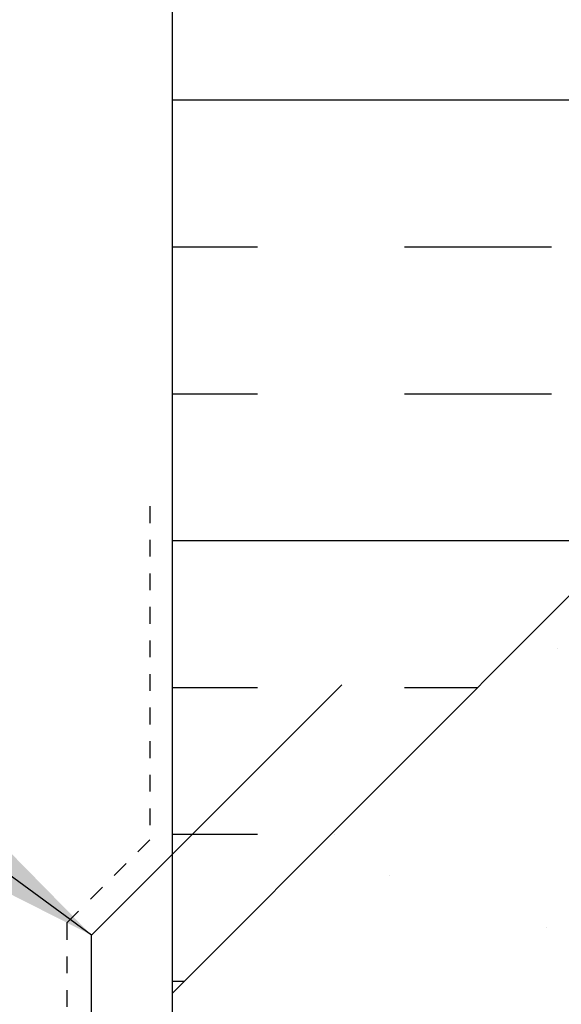
# Model space of a CAD drawing. Units: inches. Extents: x -48.3 to 42.3, y 74.3 to 150.
# Drawn here: x 11.9 to 15.1, y 132.4 to 138.3 of the extents above; entities that cross this region are included whole.
import ezdxf

# ---------------------------------------------------------------- set-up
doc = ezdxf.new("R2010")
doc.units = ezdxf.units.IN
doc.header["$LTSCALE"] = 0.5
doc.header["$MEASUREMENT"] = 0
doc.linetypes.add('HIDDEN2', pattern=[0.1875, 0.125, -0.0625])
for name, color, linetype in [('HATCH', 12, 'Continuous'), ('Hidden2', 12, 'HIDDEN2'), ('line25', 2, 'Continuous'), ('LINE50', 5, 'Continuous'), ('LINE9', 9, 'Continuous'), ('TEXT', 4, 'Continuous')]:
    doc.layers.add(name, color=color, linetype=linetype)
doc.styles.add('DIM', font='romans.shx', dxfattribs={"width": 0.7})
doc.dimstyles.new('ext_12', dxfattribs={"dimscale": 12, "dimtxt": 0.09375, "dimasz": 0.09375, "dimexe": 0.09375, "dimexo": 0.0625, "dimgap": 0.0625, "dimtad": 1, "dimdec": 1, "dimzin": 2, "dimdsep": 46, "dimlunit": 4, "dimtxsty": 'DIM', "dimcen": 0.09, "dimdle": 0.09375, "dimclrt": 4, "dimadec": 0, "dimazin": 0, "dimtfac": 1, "dimtdec": 1, "dimtmove": 1, "dimatfit": 3, "dimfxl": 0, "dimfrac": 2, "dimtolj": 1, "dimtzin": 0, "dimarcsym": 0})
doc.dimstyles.new('ext_8', dxfattribs={"dimscale": 8, "dimtxt": 0.09375, "dimasz": 0.09375, "dimexe": 0.09375, "dimexo": 0.0625, "dimgap": 0.0625, "dimtad": 1, "dimdec": 6, "dimzin": 3, "dimdsep": 46, "dimlunit": 4, "dimtxsty": 'DIM', "dimcen": 0.09, "dimdle": 0.09375, "dimclrt": 4, "dimadec": 0, "dimazin": 0, "dimtfac": 1, "dimtdec": 6, "dimtmove": 2, "dimatfit": 3, "dimfxl": 0, "dimfrac": 2, "dimtolj": 1, "dimtzin": 0, "dimarcsym": 0})

# ---------------------------------------------------------------- blocks, each defined once
blk = doc.blocks.new('*D1')
at = {"layer": 'Defpoints', "color": 0}
for p in [(6.829878021693729, 129.7199109799087), (17.80229898597494, 129.7199109799087), (15.41610146462094, 128.2148276629659)]:
    blk.add_point(p, dxfattribs=at)
at = {"layer": 'TEXT', "color": 0, "lineweight": -2}
for p, q in [((6.82987802169373, 130.4699109799087), (6.82987802169373, 131.2199109799087)), ((17.30229898597494, 129.7199109799087), (6.07987802169373, 129.7199109799087)), ((6.829878021693729, 128.2148276629659), (6.829878021693729, 129.7199109799087)), ((14.91610146462094, 128.2148276629659), (6.07987802169373, 128.2148276629659)), ((6.829878021693729, 127.4648276629659), (6.829878021693729, 126.7148276629659))]:
    blk.add_line(p, q, dxfattribs=at)
at = {"layer": 'TEXT', "color": 0}
for points in [[(6.70487802169373, 130.4699109799087), (6.95487802169373, 130.4699109799087), (6.829878021693729, 129.7199109799087)], [(6.704878021693729, 127.4648276629659), (6.954878021693729, 127.4648276629659), (6.829878021693729, 128.2148276629659)]]:
    blk.add_solid(points, dxfattribs=at)
at = {"layer": 'TEXT', "color": 4, "insert": (4.291495123634661, 130.464827662966), "char_height": 0.75, "attachment_point": 5, "rotation": 90, "style": 'DIM'}
blk.add_mtext('\\A1;1 1/2" \\P (38mm)MIN. \\PCOVER', dxfattribs=at)

msp = doc.modelspace()

# ---------------------------------------------------------------- hatches: boundary and pattern name
at = {"layer": 'HATCH'}
h = msp.add_hatch(dxfattribs=at)
h.set_pattern_fill('AR-CONC', color=256, scale=0.5)
h.set_pattern_definition([(49.99999999999999, (0, 0), (3.586300913003767, -0.3137606749129755), [0.375, -4.125]), (355, (0, 0), (-0.693756668065, 3.760960668500059), [0.3, -3.3]), (100.45144446, (0.298858405, -0.02614672), (2.89254423363556, 3.447199954843147), [0.3187009599999999, -3.505710559999999]), (46.18420000000001, (0, 1), (5.336206653357862, -0.8275964039653827), [0.5625, -6.1875]), (96.63563549, (0.444683725, 0.931033465), (4.673309728371142, 4.870593003872752), [0.47805171, -5.258568799999999]), (351.1841639899999, (0, 1), (4.673309725273866, 4.870593001349951), [0.45, -4.950000005]), (21, (0.5, 0.75), (2.984535260592308, -2.013094453326694), [0.375, -4.125]), (326.0000000000001, (0.5, 0.75), (1.216576659607909, 3.625750225234265), [0.3, -3.3]), (71.45144474, (0.74871127, 0.58224213), (4.201111883649856, 1.612655764031769), [0.31870095, -3.50571056]), (37.50000000000001, (0, 0), (0.06079927658645334, 1.664469269156557), [0, -3.26, 0, -3.35, 0, -3.3125]), (7.499999999999999, (0, 0), (1.315347687210743, 1.972058559411801), [0, -1.91, 0, -3.185, 0, -1.2625]), (327.5, (-1.115, 0), (2.669112180862045, -0.1127743586718988), [0, -1.25, 0, -3.9, 0, -5.175]), (317.5, (-1.615, 0), (2.915930846711931, 0.5005249116615886), [0, -1.625, 0, -2.59, 0, -3.675])])
edge = h.paths.add_edge_path()
edge.add_arc((21.10609784447835, 132.3337084019365), 0.500000000000027, 51.68333680043882, 70.52877936470595)
edge.add_arc((21.3560978444883, 133.0408151831196), 0.2499999999999945, 180.0000000030875, 250.52877936469991, ccw=False)
edge.add_line((21.1060978444883, 133.0408151831061), (21.10609784448466, 133.1083151831162))
edge.add_arc((21.16859784448467, 133.1083151831196), 0.0625000000000071, 90.00000000000648, 180.0000000030745, ccw=False)
edge.add_line((21.16859784448466, 133.1708151831196), (21.21609784427014, 133.1708151831196))
edge.add_line((21.21609784427014, 133.1708151831196), (21.21609784427469, 133.2408151831197))
edge.add_line((21.21609784427469, 133.2408151831197), (21.11109784449457, 133.2408151831197))
edge.add_arc((21.05506490034427, 132.2423862626802), 0.9999999999999771, 86.78786643777912, 109.7347089633762)
edge.add_arc((20.6854745912893, 133.2677999656898), 0.0899999999999922, 166.679505668002, 290.77627332469984, ccw=False)
edge.add_arc((20.30110146462118, 133.358807105494), 0.304999999999993, 346.6795056680874, 608.1962520105951)
edge.add_arc((20.10610146462093, 132.871364801216), 0.2200000000000243, -111.80374798941591, 68.19625201058062, ccw=False)
edge.add_arc((20.30110146462118, 133.358807105494), 0.744999999999999, 193.2652214842239, 248.19625201058568, ccw=False)
edge.add_arc((16.61313796416988, 132.7171466861941), 3.000000000000147, 9.0272674071353, 21.19838997703104)
edge.add_arc((19.13457276969785, 133.67122155263), 0.3050000000005322, 25.37817317801402, 254.2746540498258)
edge.add_arc((18.98686344398796, 133.146619841711), 0.2400000000001661, -71.07703609364978, 74.27465404967859, ccw=False)
edge.add_arc((18.41610146462093, 134.8115014479847), 2.000000000000028, 270.0000000000005, 288.9229639063448, ccw=False)
edge.add_arc((18.41610146462095, 134.8115014479847), 2.000000000000028, 251.0770360936553, 269.99999999999966, ccw=False)
edge.add_arc((17.84533948525532, 133.1466198417106), 0.2400000000001779, 105.72534595061231, 251.07703609330008, ccw=False)
edge.add_arc((17.69763015954354, 133.6712215526289), 0.305000000000532, 285.7253459503168, 514.621826821778)
edge.add_arc((20.21906496507173, 132.7171466861941), 2.999999999999874, 158.8016100229687, 170.9727325928644)
edge.add_arc((16.53110146462071, 133.3588071054941), 0.7450000000000205, 291.8037479894035, 346.7347785157696, ccw=False)
edge.add_arc((16.72610146462088, 132.8713648012159), 0.2199999999999781, 111.80374798940929, 291.8037479894093, ccw=False)
edge.add_arc((16.53110146462052, 133.3588071054939), 0.3049999999999873, 291.8037479894385, 553.3204943319017)
edge.add_arc((16.14672833795235, 133.2677999656898), 0.0899999999999887, -110.77627332437157, 13.320494331904797, ccw=False)
edge.add_arc((15.77713802889763, 132.2423862626802), 1.000000000000006, 70.26529103660958, 93.21213356222151)
edge.add_line((15.72110508474731, 133.2408151831197), (15.6161050849672, 133.2408151831197))
edge.add_line((15.6161050849672, 133.2408151831197), (15.61610508497174, 133.1708151831196))
edge.add_line((15.61610508497174, 133.1708151831196), (15.66360508475723, 133.1708151831196))
edge.add_arc((15.66360508475722, 133.1083151831196), 0.06250000000002842, -3.074489995924523e-09, 89.99999999999352, ccw=False)
edge.add_line((15.72610508475723, 133.1083151831162), (15.72610508475359, 133.0408151831061))
edge.add_arc((15.4761050847536, 133.0408151831196), 0.2499999999999929, 289.47122063529775, 359.99999999690596, ccw=False)
edge.add_arc((15.72610508476357, 132.3337084019367), 0.4999999999999605, 109.4712206353006, 128.3166631994838)
edge.add_line((15.41610146462154, 132.7260064461566), (15.41610146462128, 130.7863181744357))
edge.add_line((15.41610146462128, 130.7863181744357), (16.74433338726781, 130.7863181744358))
edge.add_line((16.74433338726781, 130.7863181744358), (16.81755669197114, 130.8595414791392))
edge.add_line((16.81755669197114, 130.8595414791392), (17.24433338726781, 131.0363181744358))
edge.add_line((17.24433338726781, 131.0363181744358), (17.24433338726781, 130.0363181744356))
edge.add_line((17.24433338726781, 130.0363181744356), (16.81755669197069, 130.2130948697324))
edge.add_line((16.81755669197069, 130.2130948697324), (16.74433338726735, 130.2863181744358))
edge.add_line((16.74433338726735, 130.2863181744358), (15.41610146462122, 130.2863181744358))
edge.add_line((15.41610146462122, 130.2863181744358), (15.41610146462094, 128.2148276629655))
edge.add_line((15.41610146462094, 128.2148276629655), (16.35995633715982, 128.2148276629655))
edge.add_line((16.35995633715982, 128.2148276629655), (16.35995633715936, 129.0953189964226))
edge.add_line((16.35995633715936, 129.0953189964226), (16.42245633715982, 129.2148276629668))
edge.add_line((16.42245633715982, 129.2148276629668), (16.48495633715982, 129.0953189964226))
edge.add_line((16.48495633715982, 129.0953189964226), (16.48495633715982, 128.2148276629655))
edge.add_line((16.48495633715982, 128.2148276629655), (17.27586504384861, 128.2148276629655))
edge.add_line((17.27586504384861, 128.2148276629655), (21.41610146462094, 128.2148276629655))
edge.add_line((21.41610146462094, 128.2148276629655), (21.41610146462094, 132.7260064461561))
edge = h.paths.add_edge_path()
edge.add_arc((18.41610146462096, 143.1191559590512), 2, 251.0770360936549, 269.80702035630344, ccw=False)
edge.add_arc((17.84533948525532, 141.4542743527771), 0.240000000000179, 105.7253459506131, 251.07703609329928, ccw=False)
edge.add_arc((17.69763015954354, 141.9788760636955), 0.3050000000005311, 285.7253459503162, 514.6218268217845)
edge.add_arc((20.21906496507188, 141.0248011972606), 3.000000000000016, 158.8016100229703, 170.9727325928659)
edge.add_arc((16.53110146462073, 141.6664616165606), 0.7450000000000159, 291.8037479894015, 346.7347785157628, ccw=False)
edge.add_arc((16.72610146462081, 141.1790193122825), 0.2200000000000058, 265.79515028723586, 291.80374798942734, ccw=False)
edge.add_line((16.70997048975888, 140.9596114918886), (16.70997048975875, 136.9296733854171))
edge.add_arc((16.72610146462105, 136.7102655650232), 0.2200000000000058, 68.19625201063252, 94.20484971286157, ccw=False)
edge.add_arc((16.5311014646207, 136.2228232607452), 0.7450000000000188, 13.26522148422589, 68.1962520105937, ccw=False)
edge.add_arc((20.21906496507192, 136.8644836800451), 3.000000000000063, 189.027267407135, 201.1983899770311)
edge.add_arc((17.69763015954403, 135.9104088136092), 0.3050000000005322, 205.378173178014, 434.2746540498251)
edge.add_arc((17.84533948525393, 136.4350105245282), 0.2400000000001661, 108.92296390635019, 254.2746540496786, ccw=False)
edge.add_arc((18.41610146462096, 134.7701289182545), 2, 90.1929796436932, 108.9229639063451, ccw=False)
edge.add_line((18.40936521701377, 136.7701175739644), (18.40936521701365, 141.1191673033414))
edge = h.paths.add_edge_path()
edge.add_line((21.41610146462094, 138.9446424386529), (21.41610146462084, 141.0336609572226))
edge.add_arc((21.1060978444779, 140.6413629130033), 0.4999999999999709, 51.68333680038392, 66.42182151813805)
edge.add_line((21.30609784450716, 141.0996204824861), (21.21609784450661, 141.0996204824792))
edge.add_line((21.21609784450661, 141.0996204824792), (21.21609784450389, 141.1413465424034))
edge.add_arc((21.35609784448785, 141.3484696941863), 0.2500000000000034, 180.0000000030875, 235.9442022618687, ccw=False)
edge.add_line((21.10609784448784, 141.3484696941728), (21.1060978444842, 141.4159696941829))
edge.add_arc((21.16859784448421, 141.4159696941863), 0.0625000000000071, 89.99999999999352, 180.0000000030745, ccw=False)
edge.add_line((21.16859784448422, 141.4784696941863), (21.21609784448206, 141.4784696941863))
edge.add_line((21.21609784448206, 141.4784696941863), (21.21609784447751, 141.5484696941863))
edge.add_line((21.21609784447751, 141.5484696941863), (21.11109784449254, 141.5484696941863))
edge.add_arc((21.05506490034426, 140.5500407737467), 1.000000000000006, 86.78786643789482, 109.7347089632843)
edge.add_arc((20.68547459128932, 141.5754544767563), 0.09000000000000777, 166.6795056680046, 290.7762733256951, ccw=False)
edge.add_arc((20.30110146462117, 141.6664616165606), 0.3049999999999964, 346.6795056680876, 608.1962520105958)
edge.add_arc((20.10610146462094, 141.1790193122825), 0.220000000000023, -111.80374798941591, 68.19625201058142, ccw=False)
edge.add_arc((20.30110146462118, 141.6664616165605), 0.7450000000000253, 193.2652214842304, 248.1962520105865, ccw=False)
edge.add_arc((16.61313796416999, 141.0248011972606), 3.000000000000036, 9.027267407133989, 21.19838997702956)
edge.add_arc((19.13457276969787, 141.9788760636965), 0.3050000000005239, 25.37817317800295, 254.2746540498224)
edge.add_arc((18.98686344398799, 141.4542743527775), 0.2400000000001584, -71.07703609365922, 74.27465404968513, ccw=False)
edge.add_arc((18.41610146462101, 143.1191559590512), 2, 269.8070203563019, 288.92296390634255, ccw=False)
edge.add_line((18.40936521701365, 141.1191673033414), (18.40936521701377, 136.7701175739644))
edge.add_arc((18.41610146462093, 134.7701289182545), 2, 71.0770360936549, 90.1929796436923, ccw=False)
edge.add_arc((18.98686344398656, 136.4350105245286), 0.240000000000179, -74.27465404938692, 71.07703609329928, ccw=False)
edge.add_arc((19.13457276969835, 135.9104088136103), 0.305000000000532, 105.7253459503169, 334.6218268217845)
edge.add_arc((16.61313796417001, 136.8644836800451), 3.000000000000009, 338.8016100229708, 350.9727325928654)
edge.add_arc((20.30110146462117, 136.2228232607451), 0.7450000000000171, 111.80374798940349, 166.7347785157696, ccw=False)
edge.add_arc((20.10610146462101, 136.7102655650233), 0.2199999999999794, -68.19625201059068, 111.8037479894102, ccw=False)
edge.add_arc((20.30110146462136, 136.2228232607453), 0.3049999999999873, 111.8037479894385, 373.3204943319017)
edge.add_arc((20.68547459128954, 136.3138304005494), 0.08999999999999216, 69.22372667567709, 193.3204943319043, ccw=False)
edge.add_arc((21.05506490034427, 137.339244103559), 0.9999999999999782, 250.2652910366044, 273.2121335621047)
edge.add_line((21.11109784449255, 136.3408151831194), (21.21609784447751, 136.3408151831194))
edge.add_line((21.21609784447751, 136.3408151831194), (21.21609784448206, 136.4108151831194))
edge.add_line((21.21609784448206, 136.4108151831194), (21.16859784448422, 136.4108151831194))
edge.add_arc((21.16859784448421, 136.4733151831195), 0.06250000000002842, 179.9999999969255, 270.0000000000065, ccw=False)
edge.add_line((21.1060978444842, 136.4733151831228), (21.10609784448784, 136.5408151831329))
edge.add_arc((21.35609784448784, 136.5408151831194), 0.2499999999999964, 124.0557977381292, 179.9999999969125, ccw=False)
edge.add_line((21.21609784450389, 136.7479383349024), (21.21609784450661, 136.7896643948265))
edge.add_line((21.21609784450661, 136.7896643948265), (21.30609784450716, 136.7896643948196))
edge.add_arc((21.1060978444779, 137.2479219643024), 0.4999999999999737, 293.5781784818623, 308.316663199632)
edge.add_line((21.41610146462094, 136.8556239200832), (21.41610146462094, 138.9446424386529))
edge = h.paths.add_edge_path()
edge.add_line((18.40936521701347, 147.9446424386529), (17.41610146462094, 147.9446424386529))
edge.add_line((17.41610146462094, 147.9446424386529), (16.41610146462094, 148.9446424386529))
edge.add_line((16.41610146462094, 148.9446424386529), (16.41610146462094, 146.9446424386529))
edge.add_line((16.41610146462094, 146.9446424386529), (15.41610146462049, 147.9446424386533))
edge.add_line((15.41610146462049, 147.9446424386533), (15.41610146462063, 145.1632784311498))
edge.add_arc((15.72610508476347, 145.5555764753692), 0.4999999999999783, 231.6833368003986, 250.5287793647126)
edge.add_arc((15.4761050847536, 144.8484696941862), 0.2499999999999659, 3.081026989093516e-09, 70.52877936469889, ccw=False)
edge.add_line((15.72610508475359, 144.8484696941996), (15.72610508475723, 144.7809696941895))
edge.add_arc((15.66360508475722, 144.7809696941862), 0.0625000000000071, -89.99999999999352, 3.074489995924523e-09, ccw=False)
edge.add_line((15.66360508475723, 144.7184696941861), (15.61610508497174, 144.7184696941861))
edge.add_line((15.61610508497174, 144.7184696941861), (15.6161050849672, 144.6484696941861))
edge.add_line((15.6161050849672, 144.6484696941861), (15.72110508474731, 144.6484696941861))
edge.add_arc((15.77713802889758, 145.6468986146255), 1.000000000000004, 266.7878664377807, 289.7347089632888)
edge.add_arc((16.14672833795257, 144.621484911616), 0.08999999999999768, -13.320494332012515, 110.7762733256782, ccw=False)
edge.add_arc((16.53110146462072, 144.5304777718117), 0.3049999999999934, 166.6795056680929, 305.9059037438269)
edge.add_line((16.70997048975899, 144.2834335007871), (16.70997048975901, 144.7185923078709))
edge.add_arc((17.80229898597461, 144.7967614945094), 1.095121895217314, 180.9071412455077, 184.0932214797681, ccw=False)
edge.add_arc((16.53110146462087, 144.5304777718116), 0.30500000000002, 54.70775525233852, 68.1962520106316)
edge.add_arc((16.72610146462096, 145.0179200760897), 0.2200000000000005, 71.70897842283108, 248.1962520105761, ccw=False)
edge.add_arc((17.8022989859748, 144.7967614945093), 1.0951218952175, 56.334961191691605, 156.8780402753743, ccw=False)
edge.add_line((18.40936521701353, 145.7082232636018), (18.40936521701347, 147.9446424386529))
edge = h.paths.add_edge_path()
edge.add_line((18.40936521701353, 145.7080834150699), (18.40881349962216, 145.7085904862177))
edge.add_arc((17.8022989859748, 144.7967614945093), 1.095121895217514, 56.36963594321762, 156.8627850910574)
edge.add_arc((16.53110146462071, 144.5304777718117), 0.7450000000000228, 13.26522148423038, 69.23245510137218, ccw=False)
edge.add_arc((20.21906496507188, 145.1721381911117), 3.000000000000026, 189.0272674071346, 201.1983899770302)
edge.add_arc((17.69763015954402, 144.2180633246758), 0.3050000000005239, 205.378173178003, 434.2746540498231)
edge.add_arc((17.84533948525394, 144.7426650355947), 0.240000000000169, 108.92296390635181, 254.2746540496761, ccw=False)
edge.add_arc((18.41610146462096, 143.077783429321), 2, 90.19297964369969, 108.9229639063451, ccw=False)
edge.add_line((18.40936521701354, 145.0777720850309), (18.40936521701353, 145.7080834150699))
edge = h.paths.add_edge_path(flags=16)
edge.add_arc((17.69763015954354, 144.2180633246768), 0.1875, 0, 360)
edge = h.paths.add_edge_path()
edge.add_line((21.41610146462049, 147.9446424386529), (18.40936521701347, 147.9446424386529))
edge.add_line((18.40936521701347, 147.9446424386529), (18.40936521701353, 145.7080834150699))
edge.add_line((18.40936521701353, 145.7080834150699), (19.56640431637974, 144.6446745877171))
edge.add_arc((16.6131379641702, 145.1721381911116), 2.999999999999824, 349.8735495285364, 350.9727325928665)
edge.add_arc((20.30110146462114, 144.5304777718117), 0.7449999999999951, 111.80374798940099, 166.7347785157624, ccw=False)
edge.add_arc((20.10610146462101, 145.0179200760898), 0.2199999999999781, -68.19625201059068, 111.80374798940929, ccw=False)
edge.add_arc((20.30110146462136, 144.5304777718118), 0.3049999999999847, 111.8037479894373, 373.3204943319016)
edge.add_arc((20.68547459128954, 144.6214849116159), 0.08999999999999908, 69.22372667450179, 193.3204943319033, ccw=False)
edge.add_arc((21.05506490034427, 145.6468986146255), 1.000000000000006, 250.2652910367109, 273.2121335622208)
edge.add_line((21.11109784449458, 144.6484696941861), (21.21609784427469, 144.6484696941861))
edge.add_line((21.21609784427469, 144.6484696941861), (21.21609784427014, 144.7184696941861))
edge.add_line((21.21609784427014, 144.7184696941861), (21.16859784448466, 144.7184696941861))
edge.add_arc((21.16859784448467, 144.7809696941862), 0.06250000000002842, 179.9999999969255, 269.99999999999346, ccw=False)
edge.add_line((21.10609784448466, 144.7809696941895), (21.1060978444883, 144.8484696941996))
edge.add_arc((21.35609784448829, 144.8484696941861), 0.2499999999999893, 109.47122063529619, 179.999999996906, ccw=False)
edge.add_arc((21.1060978444783, 145.5555764753691), 0.4999999999999949, 289.471220635302, 308.3166631995251)
edge.add_line((21.41610146462063, 145.1632784311493), (21.41610146462049, 147.9446424386529))
edge = h.paths.add_edge_path()
edge.add_line((19.56640431637974, 144.6446745877171), (18.40936521701353, 145.7080834150699))
edge.add_line((18.40936521701353, 145.7080834150699), (18.40936521701354, 145.0777720850309))
edge.add_arc((18.41610146462093, 143.077783429321), 2, 71.07703609365478, 90.19297964369872, ccw=False)
edge.add_arc((18.98686344398656, 144.7426650355952), 0.240000000000179, -74.27465404938692, 71.07703609329928, ccw=False)
edge.add_arc((19.13457276969836, 144.2180633246768), 0.305000000000533, 105.7253459503175, 334.621826821778)
edge.add_arc((16.61313796417004, 145.1721381911116), 2.99999999999998, 338.80161002297, 349.873549528537)
edge = h.paths.add_edge_path()
edge.add_arc((16.726101464621, 141.1790193122825), 0.2199999999999644, 111.8037479894299, 265.795150287184, ccw=False)
edge.add_arc((16.53110146462072, 141.6664616165605), 0.3050000000000072, 291.8037479894047, 305.9059037438029)
edge.add_line((16.7099704897589, 141.4194173455358), (16.70997048975891, 141.9135058875852))
edge.add_arc((16.53110146462046, 141.6664616165607), 0.3050000000000039, 54.09409625613414, 193.3204943319511)
edge.add_arc((16.14672833795234, 141.5754544767564), 0.08999999999999253, -110.77627332525879, 13.320494331885584, ccw=False)
edge.add_arc((15.77713802889764, 140.5500407737467), 1.000000000000006, 70.26529103669155, 93.21213356210629)
edge.add_line((15.72110508474934, 141.5484696941863), (15.61610508476438, 141.5484696941863))
edge.add_line((15.61610508476438, 141.5484696941863), (15.61610508475983, 141.4784696941863))
edge.add_line((15.61610508475983, 141.4784696941863), (15.66360508475767, 141.4784696941863))
edge.add_arc((15.66360508475768, 141.4159696941863), 0.06250000000002842, -3.074489995924523e-09, 90.00000000000648, ccw=False)
edge.add_line((15.72610508475768, 141.4159696941829), (15.72610508475405, 141.3484696941728))
edge.add_arc((15.47610508475405, 141.3484696941863), 0.2499999999999947, 304.05579773812894, 359.9999999969125, ccw=False)
edge.add_line((15.616105084738, 141.1413465424034), (15.61610508473527, 141.0996204824792))
edge.add_line((15.61610508473527, 141.0996204824792), (15.52610508473472, 141.0996204824861))
edge.add_arc((15.726105084764, 140.6413629130033), 0.4999999999999794, 113.5781784818638, 128.3166631996488)
edge.add_line((15.41610146462084, 141.0336609572224), (15.41610146462094, 138.9446424386529))
edge.add_line((15.41610146462094, 138.9446424386529), (15.41610146462144, 136.8556239200828))
edge.add_arc((15.72610508476397, 137.2479219643024), 0.499999999999964, 231.6833368004427, 246.4218215181401)
edge.add_line((15.52610508473472, 136.7896643948196), (15.61610508473527, 136.7896643948265))
edge.add_line((15.61610508473527, 136.7896643948265), (15.616105084738, 136.7479383349024))
edge.add_arc((15.47610508475405, 136.5408151831194), 0.2499999999999964, 3.087507138843648e-09, 55.94420226187111, ccw=False)
edge.add_line((15.72610508475405, 136.5408151831329), (15.72610508475768, 136.4733151831228))
edge.add_arc((15.66360508475768, 136.4733151831195), 0.0625000000000071, -90.00000000000648, 3.074489995924523e-09, ccw=False)
edge.add_line((15.66360508475767, 136.4108151831194), (15.61610508475983, 136.4108151831194))
edge.add_line((15.61610508475983, 136.4108151831194), (15.61610508476438, 136.3408151831194))
edge.add_line((15.61610508476438, 136.3408151831194), (15.72110508474934, 136.3408151831194))
edge.add_arc((15.77713802889763, 137.339244103559), 1.000000000000006, 266.7878664378944, 289.7347089633712)
edge.add_arc((16.14672833795259, 136.3138304005494), 0.08999999999998705, -13.320494331998077, 110.77627332474219, ccw=False)
edge.add_arc((16.53110146462073, 136.2228232607452), 0.3050000000000003, 166.6795056680932, 305.9059037437574)
edge.add_line((16.70997048975871, 135.9757789897204), (16.70997048975873, 136.46986753177))
edge.add_arc((16.53110146462088, 136.2228232607451), 0.3050000000000201, 54.0940962562756, 68.19625201063222)
edge.add_arc((16.72610146462096, 136.7102655650232), 0.2199999999999979, 94.2048497128385, 248.19625201057778, ccw=False)
edge.add_line((16.70997048975875, 136.9296733854171), (16.70997048975888, 140.9596114918886))
h.paths.add_polyline_path([(15.41610146462185, 135.1038217945652), (12.79110146462095, 132.4738181744352), (12.79110146462095, 130.7863181744356), (15.41610146462128, 130.7863181744357)])
h.paths.add_polyline_path([(15.41610146462122, 130.2863181744358), (12.79110146462095, 130.2863181744357), (12.79110146462095, 128.2148276629655), (15.41610146462094, 128.2148276629655)])
h.paths.add_polyline_path([(33.46270270882852, 108.8328432444484), (33.46270270882852, 109.8328432444484), (24.04110146462304, 109.8328432444484), (24.04110146462304, 105.8322662681868), (33.46270270882852, 105.8328432444484), (33.46270270882852, 106.8328432444485), (34.46270270882852, 107.8328432444484), (32.46270270882852, 107.8328432444484)])
edge = h.paths.add_edge_path()
edge.add_line((8.291101464620937, 109.8328432444484), (8.103601464622669, 109.8328432444484))
edge.add_line((8.103601464622669, 109.8328432444484), (3.370699225341346, 109.6771345762326))
edge.add_line((3.370699225341346, 109.6771345762326), (3.370339393745874, 107.4253346135532))
edge.add_line((3.370339393745874, 107.4253346135532), (4.37017962195864, 106.4254943853404))
edge.add_line((4.37017962195864, 106.4254943853404), (3.370179621958639, 106.4254943853404))
edge.add_line((3.370179621958639, 106.4254943853404), (2.370179621958639, 106.4254943853404))
edge.add_line((2.370179621958639, 106.4254943853404), (3.370019850171403, 105.4256541571277))
edge.add_line((3.370019850171403, 105.4256541571277), (3.369739917655147, 103.6738568230635))
edge.add_line((3.369739917655147, 103.6738568230635), (8.390859609046458, 103.8390476131056))
edge.add_arc((13.29110146462098, 104.8328432444484), 5.000000000000043, 180, 191.4644054943813, ccw=False)
edge.add_line((8.291101464620937, 104.8328432444484), (8.291101464620937, 105.7624136725599))
edge.add_line((8.291101464620937, 105.7624136725599), (8.291101464620937, 109.8328432444484))
edge = h.paths.add_edge_path(flags=17)
edge.add_line((12.29110146462094, 108.8232114608237), (11.29877022177605, 109.0003771143651))
edge.add_arc((11.05706173479192, 108.017498030315), 1.012163171896381, 76.18404517937108, 240.690652498838)
edge.add_line((10.56158284279997, 107.1349024524121), (12.29110146462094, 106.6714793344005))
edge.add_line((12.29110146462094, 106.6714793344005), (12.29110146462094, 108.8232114608237))
edge = h.paths.add_edge_path()
edge.add_line((11.29877022177605, 109.0003771143651), (12.29110146462094, 108.8232114608237))
edge.add_line((12.29110146462094, 108.8232114608237), (12.29110146462094, 109.8328432444484))
edge.add_line((12.29110146462094, 109.8328432444484), (10.29110146461679, 109.8328432444484))
edge.add_line((10.29110146461679, 109.8328432444484), (8.291101464620937, 109.8328432444484))
edge.add_line((8.291101464620937, 109.8328432444484), (8.291101464620937, 105.7624136725599))
edge.add_line((8.291101464620937, 105.7624136725599), (8.291101464620937, 104.8328432444484))
edge.add_arc((13.29110146462098, 104.8328432444484), 5.000000000000043, 180, 191.4644054943813)
edge.add_line((8.390859609046458, 103.8390476131056), (12.29110146462094, 103.9673624259515))
edge.add_line((12.29110146462094, 103.9673624259515), (12.29110146462094, 106.6714793344005))
edge.add_line((12.29110146462094, 106.6714793344005), (10.56158284279997, 107.1349024524121))
edge.add_arc((11.05706173479191, 108.017498030315), 1.012163171896385, 76.18404517937103, 240.69065249883812, ccw=False)
edge = h.paths.add_edge_path()
edge.add_arc((21.10609784447839, 85.22190920773228), 0.4999999999999755, 51.68333680013372, 70.52877936470969)
edge.add_arc((21.35609784448829, 85.9290159889153), 0.2499999999999945, 180.0000000030875, 250.52877936469991, ccw=False)
edge.add_line((21.10609784448829, 85.92901598890182), (21.10609784448465, 85.99651598891192))
edge.add_arc((21.16859784448465, 85.9965159889153), 0.0625, 90, 180.0000000031006, ccw=False)
edge.add_line((21.16859784448465, 86.05901598891529), (21.21609784427014, 86.05901598891529))
edge.add_line((21.21609784427014, 86.05901598891529), (21.21609784427469, 86.12901598891534))
edge.add_line((21.21609784427469, 86.12901598891534), (21.11109784449457, 86.12901598891534))
edge.add_arc((21.05506490034428, 85.1305870684759), 1.000000000000005, 86.78786643778002, 109.7347089633322)
edge.add_arc((20.68547459128931, 86.15600077148545), 0.09000000000000508, 166.6795056680046, 290.77627332518057, ccw=False)
edge.add_arc((20.30110146462117, 86.24700791128976), 0.3049999999999995, 346.6795056680822, 608.1962520105972)
edge.add_arc((20.10610146462093, 85.75956560701167), 0.220000000000023, -111.80374798941722, 68.19625201058142, ccw=False)
edge.add_arc((20.30110146462116, 86.24700791128969), 0.7449999999999923, 193.2652214842296, 248.196252010587, ccw=False)
edge.add_arc((16.61313796417002, 85.60534749198979), 3.000000000000004, 9.027267407134085, 21.19838997703038)
edge.add_arc((19.13457276969784, 86.55942235842566), 0.3050000000005332, 25.37817317800507, 254.2746540498257)
edge.add_arc((18.98686344398796, 86.0348206475067), 0.2400000000001632, -71.07703609365223, 74.27465404968098, ccw=False)
edge.add_arc((18.41610146462092, 87.6997022537804), 2, 270.0000000000005, 288.9229639063451, ccw=False)
edge.add_line((18.41610146462094, 85.6997022537804), (18.41610146462094, 83.11895834577784))
edge.add_line((18.41610146462094, 83.11895834577784), (18.44735146462138, 83.0877083457774))
edge.add_line((18.44735146462138, 83.0877083457774), (18.44735146462138, 85.0877083457774))
edge.add_line((18.44735146462138, 85.0877083457774), (19.44735146462138, 84.0877083457774))
edge.add_line((19.44735146462138, 84.0877083457774), (21.41610146462304, 84.0877083457774))
edge.add_line((21.41610146462304, 84.0877083457774), (21.41610146462304, 85.61420725195018))
edge = h.paths.add_edge_path()
edge.add_arc((18.41610146462091, 87.6997022537804), 2, 251.0770360936562, 270.0000000000007, ccw=False)
edge.add_arc((17.84533948525534, 86.03482064750621), 0.2400000000001591, 105.72534595061529, 251.0770360932923, ccw=False)
edge.add_arc((17.69763015954353, 86.55942235842463), 0.305000000000532, 285.7253459503168, 514.6218268217762)
edge.add_arc((20.21906496507188, 85.60534749198979), 3.000000000000028, 158.8016100229695, 170.9727325928657)
edge.add_arc((16.53110146462073, 86.24700791128977), 0.7450000000000094, 291.80374798940187, 346.7347785157649, ccw=False)
edge.add_arc((16.72610146462087, 85.75956560701164), 0.2199999999999781, 111.80374798941071, 291.8037479894093, ccw=False)
edge.add_arc((16.53110146462053, 86.24700791128963), 0.3050000000000072, 291.8037479894334, 553.320494331901)
edge.add_arc((16.14672833795234, 86.15600077148552), 0.09000000000000216, -110.77627332579038, 13.320494331921395, ccw=False)
edge.add_arc((15.77713802889762, 85.1305870684759), 1.000000000000006, 70.2652910367374, 93.21213356222191)
edge.add_line((15.7211050847473, 86.12901598891534), (15.61610508496719, 86.12901598891534))
edge.add_line((15.61610508496719, 86.12901598891534), (15.61610508497174, 86.05901598891529))
edge.add_line((15.61610508497174, 86.05901598891529), (15.66360508475722, 86.05901598891529))
edge.add_arc((15.66360508475722, 85.9965159889153), 0.06249999999998579, -3.100581125181634e-09, 90, ccw=False)
edge.add_line((15.72610508475722, 85.99651598891192), (15.72610508475358, 85.92901598890182))
edge.add_arc((15.47610508475359, 85.92901598891532), 0.2499999999999964, 289.47122063529815, 359.99999999690596, ccw=False)
edge.add_arc((15.72610508476355, 85.22190920773232), 0.4999999999999867, 109.4712206352993, 128.3166631995683)
edge.add_line((15.41610146462094, 85.61420725195184), (15.41610146462094, 84.0877083457774))
edge.add_line((15.41610146462094, 84.0877083457774), (17.44735146462138, 84.0877083457774))
edge.add_line((17.44735146462138, 84.0877083457774), (18.41610146462094, 83.11895834577786))
edge.add_line((18.41610146462094, 83.11895834577786), (18.41610146462094, 85.6997022537804))
edge = h.paths.add_edge_path()
edge.add_arc((18.41610146462006, 96.56157636099492), 1.999999999999986, 251.077036093656, 270.0000000000251, ccw=False)
edge.add_arc((17.84533948525449, 94.89669475472074), 0.2400000000001602, 105.72534595061529, 251.0770360932915, ccw=False)
edge.add_arc((17.69763015954267, 95.42129646563916), 0.3050000000005349, 285.7253459503188, 505.3296775659189)
edge.add_arc((19.27439042701906, 94.7824771432347), 1.999999999999979, 156.0361711765062, 179.9854399072673)
edge.add_arc((16.53110146461951, 94.73252329784852), 0.7450000000001961, -68.19625201056448, 3.8838659044545807, ccw=False)
edge.add_arc((16.72610146462009, 94.24508099357035), 0.2199999999999794, 111.80374798942151, 291.8037479894201, ccw=False)
edge.add_arc((16.53110146461994, 94.73252329784842), 0.3050000000000005, 291.8037479893873, 551.0944368300313)
edge.add_arc((16.10913758308414, 94.64977982270233), 0.1250000000000117, -58.07320012583841, 11.094436830005009, ccw=False)
edge.add_arc((16.46610146461663, 94.07689083931962), 0.5500000000000045, 121.9267998741694, 180.000000000074)
edge.add_line((15.91610146461663, 94.0768908393189), (15.91610146462008, 92.56157636099493))
edge.add_line((15.91610146462008, 92.56157636099493), (15.81610146462012, 92.56157636099499))
edge.add_line((15.81610146462012, 92.56157636099499), (15.81610146461999, 92.531576360995))
edge.add_arc((15.76610146461999, 92.5315763609949), 0.05000000000000071, -90.00000000004877, 1.1402789823478088e-10, ccw=False)
edge.add_line((15.76610146461995, 92.48157636099491), (15.64001450809843, 92.481576360995))
edge.add_line((15.64001450809843, 92.481576360995), (15.5972099652608, 92.35030909629259))
edge.add_arc((15.54110146462054, 92.3582430276611), 0.05666666666619909, 208.0724869305408, 351.95154306323315, ccw=False)
edge.add_line((15.49110146461848, 92.33157636099929), (15.41610146462094, 92.56157636099232))
edge.add_line((15.41610146462094, 92.56157636099232), (15.41610146462094, 89.74382472587895))
edge.add_arc((15.72610508476404, 90.1361227700981), 0.4999999999999941, 231.6833368003622, 246.4218215181324)
edge.add_line((15.52610508473472, 89.67786520061532), (15.61610508473527, 89.6778652006222))
edge.add_line((15.61610508473527, 89.6778652006222), (15.616105084738, 89.63613914069805))
edge.add_arc((15.47610508475404, 89.42901598891513), 0.2499999999999994, 3.087507138843648e-09, 55.944202261869975, ccw=False)
edge.add_line((15.72610508475404, 89.4290159889286), (15.72610508475768, 89.3615159889185))
edge.add_arc((15.66360508475768, 89.36151598891512), 0.0625, -90.00000000001302, 3.100524281762773e-09, ccw=False)
edge.add_line((15.66360508475766, 89.29901598891513), (15.61610508475982, 89.29901598891514))
edge.add_line((15.61610508475982, 89.29901598891514), (15.61610508476437, 89.22901598891514))
edge.add_line((15.61610508476437, 89.22901598891514), (15.72110508474933, 89.22901598891514))
edge.add_arc((15.77713802889761, 90.22744490935467), 0.999999999999991, 266.7878664378957, 289.7347089633254)
edge.add_arc((16.14672833795257, 89.20203120634514), 0.09000000000000428, -13.320494331995974, 110.77627332525569, ccw=False)
edge.add_arc((16.5311014646207, 89.11102406654084), 0.3049999999999995, 166.6795056680822, 428.1962520105972)
edge.add_arc((16.72610146462094, 89.59846637081893), 0.2200000000000216, 68.19625201058278, 248.1962520105823, ccw=False)
edge.add_arc((16.53110146462071, 89.1110240665409), 0.744999999999991, 13.265221484229585, 68.19625201058727, ccw=False)
edge.add_arc((20.21906496507184, 89.7526844858408), 2.999999999999987, 189.0272674071341, 201.1983899770305)
edge.add_arc((17.69763015954403, 88.79860961940493), 0.30500000000053, 205.3781731780053, 434.274654049825)
edge.add_arc((17.84533948525391, 89.32321133032389), 0.2400000000001622, 108.9229639063459, 254.2746540496818, ccw=False)
edge.add_arc((18.41610146462091, 87.6583297240502), 1.999999999999986, 89.9999999999992, 108.92296390634391, ccw=False)
edge.add_line((18.41610146462094, 89.65832972405019), (18.41610146462094, 94.56157636099493))
edge = h.paths.add_edge_path()
edge.add_line((21.41610146462304, 92.561576361004), (21.34720996525919, 92.35030909628767))
edge.add_arc((21.29110146461963, 92.3582430276611), 0.05666666666619629, 208.0724869355537, 351.95154305821177, ccw=False)
edge.add_line((21.2411014646199, 92.33157636099492), (21.19218842114173, 92.481576360995))
edge.add_line((21.19218842114173, 92.481576360995), (21.06610146462022, 92.48157636099491))
edge.add_arc((21.06610146462017, 92.5315763609949), 0.04999999999999716, 180.000000000114, 270.0000000000529, ccw=False)
edge.add_line((21.01610146462017, 92.5315763609948), (21.01610146461994, 92.56157636099499))
edge.add_line((21.01610146461994, 92.56157636099499), (20.91610146462008, 92.56157636099493))
edge.add_line((20.91610146462008, 92.56157636099493), (20.91610146462354, 94.0768908393189))
edge.add_arc((20.36610146462353, 94.07689083931956), 0.5500000000000114, 359.9999999999319, 418.0732001258333)
edge.add_arc((20.72306534615607, 94.64977982270221), 0.1249999999999878, 168.9055631699539, 238.0732001257922, ccw=False)
edge.add_arc((20.30110146462032, 94.73252329784845), 0.3049999999999993, 348.9055631699576, 608.1962520105972)
edge.add_arc((20.10610146462002, 94.24508099357038), 0.2200000000000163, -111.8037479894328, 68.19625201056579, ccw=False)
edge.add_arc((20.30110146462065, 94.73252329784846), 0.7450000000001877, 176.1161340955486, 248.1962520105553, ccw=False)
edge.add_arc((17.55781250222107, 94.7824771432347), 2.000000000000011, 0.01456009272984738, 23.96382882349251)
edge.add_arc((19.13457276969671, 95.42129646564028), 0.3050000000005346, 34.67032243381749, 254.2746540498808)
edge.add_arc((18.98686344398712, 94.89669475472124), 0.2400000000001603, -71.07703609365569, 74.27465404968348, ccw=False)
edge.add_arc((18.41610146462011, 96.56157636099492), 1.999999999999987, 270.0000000000237, 288.92296390634397, ccw=False)
edge.add_line((18.41610146462094, 94.56157636099493), (18.41610146462094, 89.65832972405019))
edge.add_arc((18.41610146462096, 87.65832972405019), 2, 71.0770360936562, 90.00000000000068, ccw=False)
edge.add_arc((18.98686344398653, 89.32321133032438), 0.2400000000001591, -74.27465404938471, 71.07703609329229, ccw=False)
edge.add_arc((19.13457276969834, 88.79860961940597), 0.305000000000532, 105.7253459503169, 334.6218268217762)
edge.add_arc((16.61313796417001, 89.7526844858408), 3.000000000000012, 338.8016100229694, 350.9727325928662)
edge.add_arc((20.30110146462115, 89.11102406654082), 0.7450000000000123, 111.8037479894019, 166.7347785157627, ccw=False)
edge.add_arc((20.106101464621, 89.59846637081895), 0.2199999999999768, -68.19625201058938, 111.80374798940841, ccw=False)
edge.add_arc((20.30110146462134, 89.11102406654096), 0.3050000000000072, 111.8037479894335, 373.3204943319012)
edge.add_arc((20.68547459128953, 89.20203120634508), 0.09000000000000544, 69.22372667411418, 193.3204943319302, ccw=False)
edge.add_arc((21.05506490034427, 90.22744490935469), 1.000000000000006, 250.2652910367446, 273.2121335621046)
edge.add_line((21.11109784449255, 89.22901598891514), (21.2160978444775, 89.22901598891514))
edge.add_line((21.2160978444775, 89.22901598891514), (21.21609784448205, 89.29901598891514))
edge.add_line((21.21609784448205, 89.29901598891514), (21.16859784448421, 89.29901598891513))
edge.add_arc((21.1685978444842, 89.36151598891512), 0.06249999999998579, 179.9999999968994, 270.000000000013, ccw=False)
edge.add_line((21.1060978444842, 89.3615159889185), (21.10609784448783, 89.4290159889286))
edge.add_arc((21.35609784448783, 89.42901598891513), 0.25, 124.05579773813, 179.9999999969125, ccw=False)
edge.add_line((21.21609784450388, 89.63613914069805), (21.21609784450661, 89.6778652006222))
edge.add_line((21.21609784450661, 89.6778652006222), (21.30609784450715, 89.67786520061532))
edge.add_arc((21.10609784447783, 90.1361227700981), 0.4999999999999951, 293.5781784818679, 308.3166631999454)
edge.add_line((21.41610146462304, 89.74382472588061), (21.41610146462304, 92.561576361004))
edge = h.paths.add_edge_path(flags=16)
edge.add_arc((20.30110146462115, 89.11102406654089), 0.1875, 0, 360)
edge = h.paths.add_edge_path()
edge.add_arc((18.41610144565349, 101.2898981804236), 2.249999999999987, 64.9204062482573, 86.25720717121317)
edge.add_arc((18.41610144564654, 101.2898981804241), 2.25, 86.25720717103586, 89.99999951682103)
edge.add_line((18.41610146462094, 103.5398981804241), (18.41610146462094, 98.12578830847349))
edge.add_arc((18.41610144565349, 100.3757883084735), 2.25, 270.0000004830022, 295.0795937517435)
edge.add_line((19.36982440740033, 98.33791870709149), (20.6280399005752, 98.92676355067368))
edge.add_arc((20.41610146463146, 99.3796234620919), 0.4999999999999943, 295.0795937517437, 359.9999999998925)
edge.add_line((20.91610146463145, 99.37962346209096), (20.91610146463359, 100.5204932444487))
edge.add_line((20.91610146463359, 100.5204932444487), (20.79610146463429, 100.7204932444485))
edge.add_line((20.79610146463429, 100.7204932444485), (20.79610146463429, 100.8328432444488))
edge.add_line((20.79610146463429, 100.8328432444488), (20.79610146463429, 100.9451932444486))
edge.add_line((20.79610146463429, 100.9451932444486), (20.91610146463359, 101.1451932444484))
edge.add_line((20.91610146463359, 101.1451932444484), (20.91610146463145, 102.2860630268061))
edge.add_arc((20.41610146463146, 102.2860630268052), 0.4999999999999929, 1.074773037960167e-10, 64.92040624825698)
edge.add_line((20.6280399005752, 102.7389229382234), (19.3698244074003, 103.3277677818056))
edge = h.paths.add_edge_path()
edge.add_arc((18.41610148358668, 101.2898981804241), 2.25, 90.00000048295875, 115.0795937517434)
edge.add_line((17.46237852183984, 103.3277677818061), (16.20416302866483, 102.7389229382234))
edge.add_arc((16.41610146460872, 102.2860630268052), 0.5000000000000031, 115.0795937517613, 179.9999999998925)
edge.add_line((15.91610146460872, 102.2860630268061), (15.91610146460657, 101.1451932444484))
edge.add_line((15.91610146460657, 101.1451932444484), (16.03610146460588, 100.9451932444486))
edge.add_line((16.03610146460588, 100.9451932444486), (16.03610146460588, 100.8328432444483))
edge.add_line((16.03610146460588, 100.8328432444483), (16.03610146460588, 100.7204932444485))
edge.add_line((16.03610146460588, 100.7204932444485), (15.91610146460657, 100.5204932444487))
edge.add_line((15.91610146460657, 100.5204932444487), (15.91610146460872, 99.37962346209096))
edge.add_arc((16.41610146460871, 99.3796234620919), 0.4999999999999929, 180.0000000001075, 244.9204062482569)
edge.add_line((16.20416302866497, 98.92676355067368), (17.46237852183974, 98.33791870709153))
edge.add_arc((18.41610148358667, 100.3757883084735), 2.250000000000001, 244.920406248254, 269.9999995170415)
edge.add_line((18.41610146462094, 98.12578830847349), (18.41610146462094, 103.5398981804241))
h.paths.add_polyline_path([(23.41610146462304, 107.7614146730199), (23.41610146462304, 109.3328432444484), (22.10360146462094, 109.3328432444484), (22.10360146462094, 109.8328432444484), (21.41610146462304, 109.8328432444484), (21.41610146462304, 99.83284324444855), (21.91610146462304, 99.83284324444855)])
h.paths.add_polyline_path([(23.41610146462304, 109.8328432444484), (22.10360146462094, 109.8328432444484), (22.10360146462094, 109.3328432444484), (23.41610146462304, 109.3328432444484)], flags=17)
h.paths.add_polyline_path([(15.41610146462008, 109.1041101279022), (15.41610146462094, 109.8328432444484), (14.72860146462094, 109.8328432444484), (14.72860146462094, 109.3328432444484), (13.41610146462094, 109.3328432444484), (13.41610146462094, 108.6223598181176), (15.41610146462008, 108.2652902310845)])
h.paths.add_polyline_path([(15.41610146462008, 107.7041101279022), (15.41610146462008, 108.2652902310845), (13.41610146462094, 108.6223598181176), (13.41610146462094, 107.7614146730199), (14.91610146462094, 99.83284324444855), (15.41610146462008, 99.83284324444855)])
h.paths.add_polyline_path([(14.72860146462094, 109.8328432444484), (13.41610146462094, 109.8328432444484), (13.41610146462094, 109.3328432444484), (14.72860146462094, 109.3328432444484)], flags=17)
edge = h.paths.add_edge_path()
edge.add_line((20.91610146462008, 109.1041101279022), (21.01610146461994, 109.1041101279021))
edge.add_line((21.01610146461994, 109.1041101279021), (21.01610146462017, 109.1341101279023))
edge.add_arc((21.06610146462017, 109.1341101279022), 0.04999999999999716, 89.99999999994708, 179.999999999886, ccw=False)
edge.add_line((21.06610146462022, 109.1841101279022), (21.19218842114173, 109.1841101279021))
edge.add_line((21.19218842114173, 109.1841101279021), (21.23499296397937, 109.3153773926045))
edge.add_arc((21.29110146461963, 109.307443461236), 0.05666666666619886, 28.072486930525486, 171.9515430632476, ccw=False)
edge.add_line((21.34110146462169, 109.3341101278978), (21.41610146462304, 109.1041101278931))
edge.add_line((21.41610146462304, 109.1041101278931), (21.41610146462304, 109.8328432444484))
edge.add_line((21.41610146462304, 109.8328432444484), (15.41610146462094, 109.8328432444484))
edge.add_line((15.41610146462094, 109.8328432444484), (15.41610146462094, 109.1041101279048))
edge.add_line((15.41610146462094, 109.1041101279048), (15.48499296398097, 109.3153773926094))
edge.add_arc((15.54110146462054, 109.307443461236), 0.05666666666619935, 28.072486935542827, 171.9515430582412, ccw=False)
edge.add_line((15.59110146462027, 109.3341101279022), (15.64001450809844, 109.1841101279021))
edge.add_line((15.64001450809844, 109.1841101279021), (15.76610146461995, 109.1841101279022))
edge.add_arc((15.76610146461999, 109.1341101279022), 0.04999999999999716, -1.1402789823478088e-10, 90.00000000005087, ccw=False)
edge.add_line((15.81610146461999, 109.1341101279021), (15.81610146462012, 109.1041101279021))
edge.add_line((15.81610146462012, 109.1041101279021), (15.91610146462008, 109.1041101279022))
edge.add_line((15.91610146462008, 109.1041101279022), (15.91610146461889, 108.1760228343264))
edge.add_line((15.91610146461889, 108.1760228343264), (18.29040656718151, 107.752126763095))
edge.add_arc((18.03447810423485, 106.2741211400158), 1.499999999999974, 8.284079725529523, 80.17619047207631, ccw=False)
edge.add_arc((17.55781250222108, 106.8832093456625), 2.00000000000001, 348.66862074372, 359.9854399072637)
edge.add_arc((20.30110146462065, 106.9331631910486), 0.7450000000001841, 111.80374798943541, 183.8838659044612, ccw=False)
edge.add_arc((20.10610146462007, 107.4206054953268), 0.2199999999999676, -68.19625201057852, 111.80374798942239, ccw=False)
edge.add_arc((20.30110146462022, 106.9331631910487), 0.3050000000000005, 111.8037479893872, 371.0944368300314)
edge.add_arc((20.72306534615602, 107.0159066661948), 0.1250000000000082, 121.92679987416159, 191.0944368300053, ccw=False)
edge.add_arc((20.36610146462354, 107.5887956495775), 0.5500000000000027, 301.9267998741691, 360.0000000000741)
edge.add_line((20.91610146462354, 107.5887956495782), (20.91610146462008, 109.1041101279022))
edge = h.paths.add_edge_path()
edge.add_arc((18.03447810423483, 106.2741211400158), 1.499999999999978, 75.26104208969862, 80.17619047208493)
edge.add_line((18.29040656718126, 107.752126763095), (15.91610146461889, 108.1760228343264))
edge.add_line((15.91610146461889, 108.1760228343264), (15.91610146461663, 107.5887956495782))
edge.add_arc((16.46610146461664, 107.5887956495775), 0.5500000000000078, 179.9999999999319, 238.0732001258336)
edge.add_arc((16.10913758308401, 107.0159066661949), 0.1250000000000069, -11.094436829993128, 58.07320012575349, ccw=False)
edge.add_arc((16.53110146461985, 106.9331631910491), 0.3049999999999949, 168.9055631700173, 428.1962520105965)
edge.add_arc((16.72610146462014, 107.4206054953272), 0.2200000000000163, 68.1962520105672, 248.1962520105658, ccw=False)
edge.add_arc((16.53110146461952, 106.9331631910491), 0.7450000000001836, -3.8838659044611745, 68.19625201055612, ccw=False)
edge.add_arc((19.2743904270191, 106.8832093456628), 2.000000000000014, 180.0145600927323, 203.9638288234889)
edge.add_arc((17.69763015954345, 106.2443900232573), 0.3050000000005373, 214.6703224338042, 434.2746540498795)
edge.add_arc((17.84533948525305, 106.7689917341763), 0.2400000000001603, 108.92296390634431, 254.2746540496835, ccw=False)
edge.add_arc((18.41610146462006, 105.1041101279026), 1.999999999999987, 89.99999999997488, 108.922963906344, ccw=False)
edge.add_line((18.41610146462094, 107.1041101279026), (18.41610146462094, 107.7247636220932))
edge = h.paths.add_edge_path(flags=16)
edge.add_arc((17.69763015954268, 106.2443900232584), 0.1875, 0, 360)
edge = h.paths.add_edge_path()
edge.add_line((18.41610146462094, 107.7247636220932), (18.41610146462094, 107.1041101279026))
edge.add_arc((18.41610146462011, 105.1041101279026), 1.999999999999986, 71.07703609365598, 89.9999999999763, ccw=False)
edge.add_arc((18.98686344398568, 106.7689917341768), 0.2400000000001579, -74.27465404938562, 71.07703609329309, ccw=False)
edge.add_arc((19.13457276969736, 106.2443900232584), 0.3050000000005393, 105.7253459502922, 325.3296775662106)
edge.add_arc((17.55781250222108, 106.8832093456625), 2.000000000000021, 336.0361711765583, 348.668620743721)
edge.add_arc((18.03447810423487, 106.2741211400158), 1.49999999999998, 8.284079725530534, 75.26104208970006)
edge = h.paths.add_edge_path(flags=16)
edge.add_arc((19.13457276969748, 106.2443900232584), 0.1875, 0, 360)
h = msp.add_hatch(dxfattribs=at)
h.set_pattern_fill('INSUL', color=256, scale=7, style=0)
h.set_pattern_definition([(0, (-2686.079120259015, -308.456291385624), (0, 2.625), []), (0, (-2686.079120259015, -307.581291385624), (0, 2.625), [0.875, -0.875]), (0, (-2686.079120259015, -306.706291385624), (0, 2.625), [0.875, -0.875])])
h.paths.add_polyline_path([(24.04110146462094, 138.9446424386528), (23.60360146462094, 138.9446424386529), (23.60360146462094, 139.4446424386529), (22.10360146462094, 139.4446424386529), (22.10360146462094, 138.9446424386529), (21.66610146462094, 138.9446424386529), (21.41610146462094, 138.9446424386529), (21.41610146462049, 128.2148276629655), (24.04110146462094, 128.2148276629656)])
h.paths.add_polyline_path([(12.7911014646214, 132.4738181744356), (15.41610146462094, 135.1038217945643), (15.41610146462094, 138.9446424386529), (14.72860146462094, 138.9446424386529), (14.72860146462094, 139.4446424386529), (13.22860146462094, 139.4446424386529), (13.22860146462094, 138.9446424386529), (12.7911014646214, 138.9446424386529)])

# ---------------------------------------------------------------- linework, layer by layer
at = {"layer": 'Hidden2'}
for p, q in [((12.65526563829441, 135.3744714912784), (12.65526563829441, 133.3860248096081)), ((12.16122592813336, 132.891985099447), (12.65526563829441, 133.3860248096081)), ((12.16122592813336, 132.891985099447), (12.16122592813336, 128.7778327347946))]:
    msp.add_line(p, q, dxfattribs=at)
at = {"layer": 'line25'}
msp.add_line((12.79110146462185, 132.4738181744361), (15.41610146462185, 135.1038217945652), dxfattribs=at)
at = {"layer": 'LINE50'}
msp.add_line((12.79110146462095, 128.2148276629655), (12.79110146462095, 137.2148276629655), dxfattribs=at)
msp.add_lwpolyline([(12.79110146462094, 128.2148276629655), (12.79110146462094, 138.9446424386529), (13.22860146462094, 138.9446424386529), (13.22860146462094, 139.4446424386529), (14.72860146462094, 139.4446424386529), (14.72860146462094, 138.9446424386529), (15.16610146462094, 138.9446424386529), (15.41610146462094, 138.9446424386529)], dxfattribs=at)
at = {"layer": 'LINE9'}
msp.add_lwpolyline([(8.041140700495689, 128.5015954889921), (8.28411163198858, 128.6691834110635), (12.30812793073788, 128.6691834110634), (12.30812793073788, 132.8191834110635), (13.79961469767942, 134.310670178005)], dxfattribs=at)

# ---------------------------------------------------------------- dimensions: what is measured, and where the dimension line sits
at = {"layer": 'TEXT'}
dim = msp.add_linear_dim(base=(6.829878021693729, 129.7199109799087), p1=(15.41610146462094, 128.2148276629659), p2=(17.80229898597494, 129.7199109799087), angle=90, text='<> \\P (38mm)MIN. \\PCOVER', dimstyle='ext_8', dxfattribs=at)
dim.commit()
dim.dimension.update_dxf_attribs({"geometry": '*D1', "text_midpoint": (4.291495123634661, 130.464827662966), "dimtype": 160})

# ---------------------------------------------------------------- leaders
msp.add_leader([(12.30812793073788, 132.8191834110635), (5.084940110226228, 138.1030434788571), (3.635999142728053, 138.1030434788571)], dimstyle='ext_12', override={"dimgap": 0.0625, "dimtad": 0}, dxfattribs=at)

doc.saveas('drawing.dxf')
